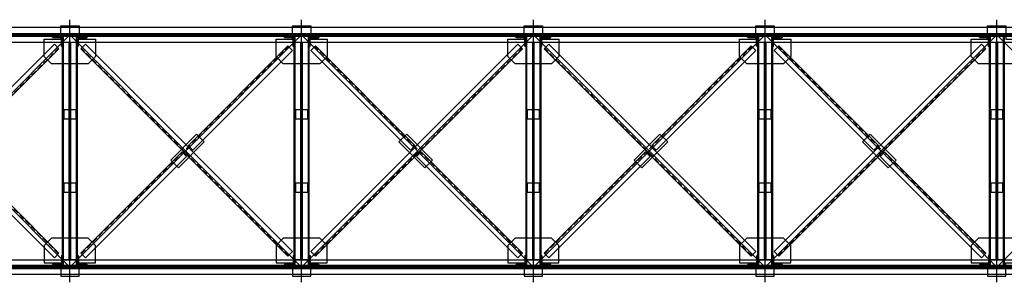
# Model space of a CAD drawing. Units: inches. Extents: x 3221622 to 3744484, y -1232331 to -971684.
# Drawn here: x 3571982 to 3580055, y -1223994 to -1221844 of the extents above; entities that cross this region are included whole.
import ezdxf

# ---------------------------------------------------------------- set-up
doc = ezdxf.new("R2010")
doc.units = ezdxf.units.IN
doc.header["$MEASUREMENT"] = 0
doc.linetypes.add('A-GN-S401_Standard Details (1 of 3)$0$A-MIS-DET-01$0$HIDDEN', pattern=[0.375, 0.25, -0.125])

msp = doc.modelspace()

# ---------------------------------------------------------------- hatches: boundary and pattern name
at = {"ltscale": 500}
h = msp.add_hatch(color=4, dxfattribs=at)
h.dxf.hatch_style = 1
h.paths.add_polyline_path([(3572303.4, -1221960.7), (3572203.4, -1221960.7), (3572203.4, -1221976.7), (3572303.4, -1221976.7)])
h.paths.add_polyline_path([(3572583.4, -1221960.7), (3572483.4, -1221960.7), (3572483.4, -1221976.7), (3572583.4, -1221976.7)])
h = msp.add_hatch(color=4, dxfattribs=at)
h.dxf.hatch_style = 1
h.paths.add_polyline_path([(3573123.4, -1221976.7), (3573123.4, -1221960.7), (3573063.4, -1221960.7), (3573063.4, -1221976.7)])
h = msp.add_hatch(color=4, dxfattribs=at)
h.dxf.hatch_style = 1
h.paths.add_polyline_path([(3573623.4, -1221976.7), (3573623.4, -1221960.7), (3573563.4, -1221960.7), (3573563.4, -1221976.7)])
h = msp.add_hatch(color=4, dxfattribs=at)
h.dxf.hatch_style = 1
h.paths.add_polyline_path([(3574203.4, -1221960.7), (3574012.2, -1221960.7), (3574012.2, -1221976.7), (3574203.4, -1221976.7)])
h.paths.add_polyline_path([(3574574.6, -1221960.7), (3574383.4, -1221960.7), (3574383.4, -1221976.7), (3574574.6, -1221976.7)])
h = msp.add_hatch(color=4, dxfattribs=at)
h.dxf.hatch_style = 1
h.paths.add_polyline_path([(3575023.4, -1221976.7), (3575023.4, -1221960.7), (3574963.4, -1221960.7), (3574963.4, -1221976.7)])
h = msp.add_hatch(color=4, dxfattribs=at)
h.dxf.hatch_style = 1
h.paths.add_polyline_path([(3575523.4, -1221976.7), (3575523.4, -1221960.7), (3575463.4, -1221960.7), (3575463.4, -1221976.7)])
h = msp.add_hatch(color=4, dxfattribs=at)
h.dxf.hatch_style = 1
h.paths.add_polyline_path([(3576103.4, -1221960.7), (3576003.4, -1221960.7), (3576003.4, -1221976.7), (3576103.4, -1221976.7)])
h.paths.add_polyline_path([(3576383.4, -1221960.7), (3576283.4, -1221960.7), (3576283.4, -1221976.7), (3576383.4, -1221976.7)])
h = msp.add_hatch(color=4, dxfattribs=at)
h.dxf.hatch_style = 1
h.paths.add_polyline_path([(3576923.4, -1221976.7), (3576923.4, -1221960.7), (3576863.4, -1221960.7), (3576863.4, -1221976.7)])
h = msp.add_hatch(color=4, dxfattribs=at)
h.dxf.hatch_style = 1
h.paths.add_polyline_path([(3577423.4, -1221976.7), (3577423.4, -1221960.7), (3577363.4, -1221960.7), (3577363.4, -1221976.7)])
h = msp.add_hatch(color=4, dxfattribs=at)
h.dxf.hatch_style = 1
h.paths.add_polyline_path([(3578003.4, -1221960.7), (3577812.2, -1221960.7), (3577812.2, -1221976.7), (3578003.4, -1221976.7)])
h.paths.add_polyline_path([(3578374.6, -1221960.7), (3578183.4, -1221960.7), (3578183.4, -1221976.7), (3578374.6, -1221976.7)])
h = msp.add_hatch(color=4, dxfattribs=at)
h.dxf.hatch_style = 1
h.paths.add_polyline_path([(3578823.4, -1221976.7), (3578823.4, -1221960.7), (3578763.4, -1221960.7), (3578763.4, -1221976.7)])
h = msp.add_hatch(color=4, dxfattribs=at)
h.dxf.hatch_style = 1
h.paths.add_polyline_path([(3579323.4, -1221976.7), (3579323.4, -1221960.7), (3579263.4, -1221960.7), (3579263.4, -1221976.7)])
h = msp.add_hatch(color=4, dxfattribs=at)
h.dxf.hatch_style = 1
h.paths.add_polyline_path([(3579903.4, -1221960.7), (3579712.2, -1221960.7), (3579712.2, -1221976.7), (3579903.4, -1221976.7)])
h = msp.add_hatch(color=3, dxfattribs=at)
h.dxf.hatch_style = 1
h.paths.add_polyline_path([(3572318.2, -1221990.7, -0.414214), (3572324.2, -1221996.7), (3572324.2, -1222058.7, 0.414214), (3572330.2, -1222064.7), (3572330.2, -1221984.7), (3572250.2, -1221984.7, 0.414214), (3572256.2, -1221990.7)])
h = msp.add_hatch(color=3, dxfattribs=at)
h.dxf.hatch_style = 1
h.paths.add_polyline_path([(3572530.6, -1221990.7, 0.414214), (3572536.6, -1221984.7), (3572456.6, -1221984.7), (3572456.6, -1222064.7, 0.414214), (3572462.6, -1222058.7), (3572462.6, -1221996.7, -0.414214), (3572468.6, -1221990.7)])
h = msp.add_hatch(color=3, dxfattribs=at)
h.dxf.hatch_style = 1
h.paths.add_polyline_path([(3574218.2, -1221990.7, -0.414214), (3574224.2, -1221996.7), (3574224.2, -1222058.7, 0.414214), (3574230.2, -1222064.7), (3574230.2, -1221984.7), (3574150.2, -1221984.7, 0.414214), (3574156.2, -1221990.7)])
h = msp.add_hatch(color=3, dxfattribs=at)
h.dxf.hatch_style = 1
h.paths.add_polyline_path([(3574430.6, -1221990.7, 0.414214), (3574436.6, -1221984.7), (3574356.6, -1221984.7), (3574356.6, -1222064.7, 0.414214), (3574362.6, -1222058.7), (3574362.6, -1221996.7, -0.414214), (3574368.6, -1221990.7)])
h = msp.add_hatch(color=3, dxfattribs=at)
h.dxf.hatch_style = 1
h.paths.add_polyline_path([(3576118.2, -1221990.7, -0.414214), (3576124.2, -1221996.7), (3576124.2, -1222058.7, 0.414214), (3576130.2, -1222064.7), (3576130.2, -1221984.7), (3576050.2, -1221984.7, 0.414214), (3576056.2, -1221990.7)])
h = msp.add_hatch(color=3, dxfattribs=at)
h.dxf.hatch_style = 1
h.paths.add_polyline_path([(3576330.6, -1221990.7, 0.414214), (3576336.6, -1221984.7), (3576256.6, -1221984.7), (3576256.6, -1222064.7, 0.414214), (3576262.6, -1222058.7), (3576262.6, -1221996.7, -0.414214), (3576268.6, -1221990.7)])
h = msp.add_hatch(color=3, dxfattribs=at)
h.dxf.hatch_style = 1
h.paths.add_polyline_path([(3578018.2, -1221990.7, -0.414214), (3578024.2, -1221996.7), (3578024.2, -1222058.7, 0.414214), (3578030.2, -1222064.7), (3578030.2, -1221984.7), (3577950.2, -1221984.7, 0.414214), (3577956.2, -1221990.7)])
h = msp.add_hatch(color=3, dxfattribs=at)
h.dxf.hatch_style = 1
h.paths.add_polyline_path([(3578230.6, -1221990.7, 0.414214), (3578236.6, -1221984.7), (3578156.6, -1221984.7), (3578156.6, -1222064.7, 0.414214), (3578162.6, -1222058.7), (3578162.6, -1221996.7, -0.414214), (3578168.6, -1221990.7)])
h = msp.add_hatch(color=3, dxfattribs=at)
h.dxf.hatch_style = 1
h.paths.add_polyline_path([(3579918.2, -1221990.7, -0.414214), (3579924.2, -1221996.7), (3579924.2, -1222058.7, 0.414214), (3579930.2, -1222064.7), (3579930.2, -1221984.7), (3579850.2, -1221984.7, 0.414214), (3579856.2, -1221990.7)])
h = msp.add_hatch(color=3, dxfattribs=at)
h.dxf.hatch_style = 1
h.paths.add_polyline_path([(3572318.2, -1223846.7, 0.414214), (3572324.2, -1223840.7), (3572324.2, -1223778.7, -0.414214), (3572330.2, -1223772.7), (3572330.2, -1223852.7), (3572250.2, -1223852.7, -0.414214), (3572256.2, -1223846.7)])
h = msp.add_hatch(color=3, dxfattribs=at)
h.dxf.hatch_style = 1
h.paths.add_polyline_path([(3572530.6, -1223846.7, -0.414214), (3572536.6, -1223852.7), (3572456.6, -1223852.7), (3572456.6, -1223772.7, -0.414214), (3572462.6, -1223778.7), (3572462.6, -1223840.7, 0.414214), (3572468.6, -1223846.7)])
h = msp.add_hatch(color=3, dxfattribs=at)
h.dxf.hatch_style = 1
h.paths.add_polyline_path([(3574218.2, -1223846.7, 0.414214), (3574224.2, -1223840.7), (3574224.2, -1223778.7, -0.414214), (3574230.2, -1223772.7), (3574230.2, -1223852.7), (3574150.2, -1223852.7, -0.414214), (3574156.2, -1223846.7)])
h = msp.add_hatch(color=3, dxfattribs=at)
h.dxf.hatch_style = 1
h.paths.add_polyline_path([(3574430.6, -1223846.7, -0.414214), (3574436.6, -1223852.7), (3574356.6, -1223852.7), (3574356.6, -1223772.7, -0.414214), (3574362.6, -1223778.7), (3574362.6, -1223840.7, 0.414214), (3574368.6, -1223846.7)])
h = msp.add_hatch(color=3, dxfattribs=at)
h.dxf.hatch_style = 1
h.paths.add_polyline_path([(3576118.2, -1223846.7, 0.414214), (3576124.2, -1223840.7), (3576124.2, -1223778.7, -0.414214), (3576130.2, -1223772.7), (3576130.2, -1223852.7), (3576050.2, -1223852.7, -0.414214), (3576056.2, -1223846.7)])
h = msp.add_hatch(color=3, dxfattribs=at)
h.dxf.hatch_style = 1
h.paths.add_polyline_path([(3576330.6, -1223846.7, -0.414214), (3576336.6, -1223852.7), (3576256.6, -1223852.7), (3576256.6, -1223772.7, -0.414214), (3576262.6, -1223778.7), (3576262.6, -1223840.7, 0.414214), (3576268.6, -1223846.7)])
h = msp.add_hatch(color=3, dxfattribs=at)
h.dxf.hatch_style = 1
h.paths.add_polyline_path([(3578018.2, -1223846.7, 0.414214), (3578024.2, -1223840.7), (3578024.2, -1223778.7, -0.414214), (3578030.2, -1223772.7), (3578030.2, -1223852.7), (3577950.2, -1223852.7, -0.414214), (3577956.2, -1223846.7)])
h = msp.add_hatch(color=3, dxfattribs=at)
h.dxf.hatch_style = 1
h.paths.add_polyline_path([(3578230.6, -1223846.7, -0.414214), (3578236.6, -1223852.7), (3578156.6, -1223852.7), (3578156.6, -1223772.7, -0.414214), (3578162.6, -1223778.7), (3578162.6, -1223840.7, 0.414214), (3578168.6, -1223846.7)])
h = msp.add_hatch(color=3, dxfattribs=at)
h.dxf.hatch_style = 1
h.paths.add_polyline_path([(3579918.2, -1223846.7, 0.414214), (3579924.2, -1223840.7), (3579924.2, -1223778.7, -0.414214), (3579930.2, -1223772.7), (3579930.2, -1223852.7), (3579850.2, -1223852.7, -0.414214), (3579856.2, -1223846.7)])
h = msp.add_hatch(color=4, dxfattribs=at)
h.dxf.hatch_style = 1
h.paths.add_polyline_path([(3572303.4, -1223876.7), (3572203.4, -1223876.7), (3572203.4, -1223860.7), (3572303.4, -1223860.7)])
h.paths.add_polyline_path([(3572583.4, -1223876.7), (3572483.4, -1223876.7), (3572483.4, -1223860.7), (3572583.4, -1223860.7)])
h = msp.add_hatch(color=4, dxfattribs=at)
h.dxf.hatch_style = 1
h.paths.add_polyline_path([(3573123.4, -1223876.7), (3573123.4, -1223860.7), (3573063.4, -1223860.7), (3573063.4, -1223876.7)])
h = msp.add_hatch(color=4, dxfattribs=at)
h.dxf.hatch_style = 1
h.paths.add_polyline_path([(3573623.4, -1223876.7), (3573623.4, -1223860.7), (3573563.4, -1223860.7), (3573563.4, -1223876.7)])
h = msp.add_hatch(color=4, dxfattribs=at)
h.dxf.hatch_style = 1
h.paths.add_polyline_path([(3574203.4, -1223876.7), (3574012.2, -1223876.7), (3574012.2, -1223860.7), (3574203.4, -1223860.7)])
h.paths.add_polyline_path([(3574574.6, -1223876.7), (3574383.4, -1223876.7), (3574383.4, -1223860.7), (3574574.6, -1223860.7)])
h = msp.add_hatch(color=4, dxfattribs=at)
h.dxf.hatch_style = 1
h.paths.add_polyline_path([(3575023.4, -1223876.7), (3575023.4, -1223860.7), (3574963.4, -1223860.7), (3574963.4, -1223876.7)])
h = msp.add_hatch(color=4, dxfattribs=at)
h.dxf.hatch_style = 1
h.paths.add_polyline_path([(3575523.4, -1223876.7), (3575523.4, -1223860.7), (3575463.4, -1223860.7), (3575463.4, -1223876.7)])
h = msp.add_hatch(color=4, dxfattribs=at)
h.dxf.hatch_style = 1
h.paths.add_polyline_path([(3576103.4, -1223876.7), (3576003.4, -1223876.7), (3576003.4, -1223860.7), (3576103.4, -1223860.7)])
h.paths.add_polyline_path([(3576383.4, -1223876.7), (3576283.4, -1223876.7), (3576283.4, -1223860.7), (3576383.4, -1223860.7)])
h = msp.add_hatch(color=4, dxfattribs=at)
h.dxf.hatch_style = 1
h.paths.add_polyline_path([(3576923.4, -1223876.7), (3576923.4, -1223860.7), (3576863.4, -1223860.7), (3576863.4, -1223876.7)])
h = msp.add_hatch(color=4, dxfattribs=at)
h.dxf.hatch_style = 1
h.paths.add_polyline_path([(3577423.4, -1223876.7), (3577423.4, -1223860.7), (3577363.4, -1223860.7), (3577363.4, -1223876.7)])
h = msp.add_hatch(color=4, dxfattribs=at)
h.dxf.hatch_style = 1
h.paths.add_polyline_path([(3578003.4, -1223876.7), (3577812.2, -1223876.7), (3577812.2, -1223860.7), (3578003.4, -1223860.7)])
h.paths.add_polyline_path([(3578374.6, -1223876.7), (3578183.4, -1223876.7), (3578183.4, -1223860.7), (3578374.6, -1223860.7)])
h = msp.add_hatch(color=4, dxfattribs=at)
h.dxf.hatch_style = 1
h.paths.add_polyline_path([(3578823.4, -1223876.7), (3578823.4, -1223860.7), (3578763.4, -1223860.7), (3578763.4, -1223876.7)])
h = msp.add_hatch(color=4, dxfattribs=at)
h.dxf.hatch_style = 1
h.paths.add_polyline_path([(3579323.4, -1223876.7), (3579323.4, -1223860.7), (3579263.4, -1223860.7), (3579263.4, -1223876.7)])
h = msp.add_hatch(color=4, dxfattribs=at)
h.dxf.hatch_style = 1
h.paths.add_polyline_path([(3579833.4, -1223876.7), (3579712.2, -1223876.7), (3579712.2, -1223860.7), (3579833.4, -1223860.7)])

# ---------------------------------------------------------------- linework, layer by layer
at = {"color": 5, "ltscale": 500}
for points in [[(3572318.4, -1222003.7), (3572318.4, -1221893.7), (3572468.4, -1221893.7), (3572468.4, -1222003.7), (3572603.4, -1222003.7), (3572603.4, -1222143.8), (3572543.5, -1222203.7), (3572243.2, -1222203.7), (3572183.4, -1222143.8), (3572183.4, -1222003.7), (3572318.4, -1222003.7)], [(3574218.4, -1222003.7), (3574218.4, -1221893.7), (3574368.4, -1221893.7), (3574368.4, -1222003.7), (3574503.4, -1222003.7), (3574503.4, -1222143.8), (3574443.5, -1222203.7), (3574143.2, -1222203.7), (3574083.4, -1222143.8), (3574083.4, -1222003.7), (3574218.4, -1222003.7)], [(3576118.4, -1222003.7), (3576118.4, -1221893.7), (3576268.4, -1221893.7), (3576268.4, -1222003.7), (3576403.4, -1222003.7), (3576403.4, -1222143.8), (3576343.5, -1222203.7), (3576043.2, -1222203.7), (3575983.4, -1222143.8), (3575983.4, -1222003.7), (3576118.4, -1222003.7)], [(3578018.4, -1222003.7), (3578018.4, -1221893.7), (3578168.4, -1221893.7), (3578168.4, -1222003.7), (3578303.4, -1222003.7), (3578303.4, -1222143.8), (3578243.5, -1222203.7), (3577943.2, -1222203.7), (3577883.4, -1222143.8), (3577883.4, -1222003.7), (3578018.4, -1222003.7)], [(3579918.4, -1222003.7), (3579918.4, -1221893.7), (3580068.4, -1221893.7), (3580068.4, -1222003.7), (3580203.4, -1222003.7), (3580203.4, -1222143.8), (3580143.5, -1222203.7), (3579843.2, -1222203.7), (3579783.4, -1222143.8), (3579783.4, -1222003.7), (3579918.4, -1222003.7)], [(3564239.9, -1221960.7), (3597153.4, -1221960.7), (3597153.4, -1221908.7), (3564239.9, -1221908.7)], [(3564239.9, -1221960.7), (3564239.9, -1221955.9), (3597153.4, -1221955.9), (3597153.4, -1221960.7)], [(3572203.4, -1221960.7), (3572303.4, -1221960.7), (3572303.4, -1221976.7), (3572203.4, -1221976.7)], [(3572483.4, -1221960.7), (3572583.4, -1221960.7), (3572583.4, -1221976.7), (3572483.4, -1221976.7)], [(3573063.4, -1221960.7), (3573123.4, -1221960.7), (3573123.4, -1221976.7), (3573063.4, -1221976.7)], [(3573623.4, -1221960.7), (3573563.4, -1221960.7), (3573563.4, -1221976.7), (3573623.4, -1221976.7)], [(3574012.2, -1221960.7), (3574203.4, -1221960.7), (3574203.4, -1221976.7), (3574012.2, -1221976.7)], [(3574383.4, -1221960.7), (3574574.6, -1221960.7), (3574574.6, -1221976.7), (3574383.4, -1221976.7)], [(3574963.4, -1221960.7), (3575023.4, -1221960.7), (3575023.4, -1221976.7), (3574963.4, -1221976.7)], [(3575523.4, -1221960.7), (3575463.4, -1221960.7), (3575463.4, -1221976.7), (3575523.4, -1221976.7)], [(3576003.4, -1221960.7), (3576103.4, -1221960.7), (3576103.4, -1221976.7), (3576003.4, -1221976.7)], [(3576283.4, -1221960.7), (3576383.4, -1221960.7), (3576383.4, -1221976.7), (3576283.4, -1221976.7)], [(3576863.4, -1221960.7), (3576923.4, -1221960.7), (3576923.4, -1221976.7), (3576863.4, -1221976.7)], [(3577423.4, -1221960.7), (3577363.4, -1221960.7), (3577363.4, -1221976.7), (3577423.4, -1221976.7)], [(3577812.2, -1221960.7), (3578003.4, -1221960.7), (3578003.4, -1221976.7), (3577812.2, -1221976.7)], [(3578183.4, -1221960.7), (3578374.6, -1221960.7), (3578374.6, -1221976.7), (3578183.4, -1221976.7)], [(3578763.4, -1221960.7), (3578823.4, -1221960.7), (3578823.4, -1221976.7), (3578763.4, -1221976.7)], [(3579323.4, -1221960.7), (3579263.4, -1221960.7), (3579263.4, -1221976.7), (3579323.4, -1221976.7)], [(3579712.2, -1221960.7), (3579903.4, -1221960.7), (3579903.4, -1221976.7), (3579712.2, -1221976.7)], [(3564239.9, -1221981.5), (3564239.9, -1221976.7), (3597153.4, -1221976.7), (3597153.4, -1221981.5)], [(3564239.9, -1222028.7), (3597153.4, -1222028.7), (3597153.4, -1221976.7), (3564239.9, -1221976.7)], [(3570569.2, -1223741.9), (3570606, -1223778.7), (3572303.4, -1222081.3), (3572266.6, -1222044.6)], [(3572333.4, -1221984.7), (3572338.2, -1221984.7), (3572338.2, -1223852.7), (3572333.4, -1223852.7)], [(3572333.4, -1222028.7), (3572385.4, -1222028.7), (3572385.4, -1223808.7), (3572333.4, -1223808.7)], [(3572401.4, -1222028.7), (3572453.4, -1222028.7), (3572453.4, -1223808.7), (3572401.4, -1223808.7)], [(3572448.6, -1221984.7), (3572453.4, -1221984.7), (3572453.4, -1223852.7), (3572448.6, -1223852.7)], [(3574217.5, -1223741.9), (3574180.7, -1223778.7), (3572483.4, -1222081.3), (3572520.1, -1222044.6)], [(3574233.4, -1221984.7), (3574238.2, -1221984.7), (3574238.2, -1223852.7), (3574233.4, -1223852.7)], [(3574233.4, -1222028.7), (3574285.4, -1222028.7), (3574285.4, -1223808.7), (3574233.4, -1223808.7)], [(3574301.4, -1222028.7), (3574353.4, -1222028.7), (3574353.4, -1223808.7), (3574301.4, -1223808.7)], [(3574348.6, -1221984.7), (3574353.4, -1221984.7), (3574353.4, -1223852.7), (3574348.6, -1223852.7)], [(3574369.2, -1223741.9), (3574406, -1223778.7), (3576103.4, -1222081.3), (3576066.6, -1222044.6)], [(3576133.4, -1221984.7), (3576138.2, -1221984.7), (3576138.2, -1223852.7), (3576133.4, -1223852.7)], [(3576133.4, -1222028.7), (3576185.4, -1222028.7), (3576185.4, -1223808.7), (3576133.4, -1223808.7)], [(3576201.4, -1222028.7), (3576253.4, -1222028.7), (3576253.4, -1223808.7), (3576201.4, -1223808.7)], [(3576248.6, -1221984.7), (3576253.4, -1221984.7), (3576253.4, -1223852.7), (3576248.6, -1223852.7)], [(3578017.5, -1223741.9), (3577980.7, -1223778.7), (3576283.4, -1222081.3), (3576320.1, -1222044.6)], [(3578033.4, -1221984.7), (3578038.2, -1221984.7), (3578038.2, -1223852.7), (3578033.4, -1223852.7)], [(3578033.4, -1222028.7), (3578085.4, -1222028.7), (3578085.4, -1223808.7), (3578033.4, -1223808.7)], [(3578101.4, -1222028.7), (3578153.4, -1222028.7), (3578153.4, -1223808.7), (3578101.4, -1223808.7)], [(3578148.6, -1221984.7), (3578153.4, -1221984.7), (3578153.4, -1223852.7), (3578148.6, -1223852.7)], [(3578169.2, -1223741.9), (3578206, -1223778.7), (3579903.4, -1222081.3), (3579866.6, -1222044.6)], [(3579933.4, -1221984.7), (3579938.2, -1221984.7), (3579938.2, -1223852.7), (3579933.4, -1223852.7)], [(3579933.4, -1222028.7), (3579985.4, -1222028.7), (3579985.4, -1223808.7), (3579933.4, -1223808.7)], [(3580001.4, -1222028.7), (3580053.4, -1222028.7), (3580053.4, -1223808.7), (3580001.4, -1223808.7)], [(3580048.6, -1221984.7), (3580053.4, -1221984.7), (3580053.4, -1223852.7), (3580048.6, -1223852.7)], [(3573364.6, -1222874.9), (3573401.4, -1222911.6), (3574217.5, -1222095.5), (3574180.7, -1222058.7)], [(3575222.2, -1222874.9), (3575185.4, -1222911.6), (3574369.2, -1222095.5), (3574406, -1222058.7)], [(3577164.6, -1222874.9), (3577201.4, -1222911.6), (3578017.5, -1222095.5), (3577980.7, -1222058.7)], [(3579022.2, -1222874.9), (3578985.4, -1222911.6), (3578169.2, -1222095.5), (3578206, -1222058.7)], [(3572345.9, -1222578.7), (3572440.9, -1222578.7), (3572440.9, -1222658.7), (3572345.9, -1222658.7)], [(3574245.9, -1222578.7), (3574340.9, -1222578.7), (3574340.9, -1222658.7), (3574245.9, -1222658.7)], [(3576145.9, -1222578.7), (3576240.9, -1222578.7), (3576240.9, -1222658.7), (3576145.9, -1222658.7)], [(3578045.9, -1222578.7), (3578140.9, -1222578.7), (3578140.9, -1222658.7), (3578045.9, -1222658.7)], [(3579945.9, -1222578.7), (3580040.9, -1222578.7), (3580040.9, -1222658.7), (3579945.9, -1222658.7)], [(3573283.3, -1223056.6), (3573495.4, -1222844.4), (3573431.8, -1222780.8), (3573219.6, -1222992.9)], [(3575303.5, -1223056.6), (3575091.3, -1222844.4), (3575155, -1222780.8), (3575367.1, -1222992.9)], [(3577083.3, -1223056.6), (3577295.4, -1222844.4), (3577231.8, -1222780.8), (3577019.6, -1222992.9)], [(3579103.5, -1223056.6), (3578891.3, -1222844.4), (3578955, -1222780.8), (3579167.1, -1222992.9)], [(3572303.4, -1223756.1), (3572266.6, -1223792.8), (3571436.3, -1222962.5), (3571473.1, -1222925.8)], [(3572483.4, -1223756.1), (3572520.1, -1223792.8), (3573350.4, -1222962.5), (3573313.7, -1222925.8)], [(3576103.4, -1223756.1), (3576066.6, -1223792.8), (3575236.3, -1222962.5), (3575273.1, -1222925.8)], [(3576283.4, -1223756.1), (3576320.1, -1223792.8), (3577150.4, -1222962.5), (3577113.7, -1222925.8)], [(3579903.4, -1223756.1), (3579866.6, -1223792.8), (3579036.3, -1222962.5), (3579073.1, -1222925.8)], [(3572345.9, -1223178.7), (3572440.9, -1223178.7), (3572440.9, -1223258.7), (3572345.9, -1223258.7)], [(3574245.9, -1223178.7), (3574340.9, -1223178.7), (3574340.9, -1223258.7), (3574245.9, -1223258.7)], [(3576145.9, -1223178.7), (3576240.9, -1223178.7), (3576240.9, -1223258.7), (3576145.9, -1223258.7)], [(3578045.9, -1223178.7), (3578140.9, -1223178.7), (3578140.9, -1223258.7), (3578045.9, -1223258.7)], [(3579945.9, -1223178.7), (3580040.9, -1223178.7), (3580040.9, -1223258.7), (3579945.9, -1223258.7)], [(3572318.4, -1223833.7), (3572318.4, -1223943.7), (3572468.4, -1223943.7), (3572468.4, -1223833.7), (3572603.4, -1223833.7), (3572603.4, -1223693.5), (3572543.5, -1223633.7), (3572243.2, -1223633.7), (3572183.4, -1223693.5), (3572183.4, -1223833.7), (3572318.4, -1223833.7)], [(3574218.4, -1223833.7), (3574218.4, -1223943.7), (3574368.4, -1223943.7), (3574368.4, -1223833.7), (3574503.4, -1223833.7), (3574503.4, -1223693.5), (3574443.5, -1223633.7), (3574143.2, -1223633.7), (3574083.4, -1223693.5), (3574083.4, -1223833.7), (3574218.4, -1223833.7)], [(3576118.4, -1223833.7), (3576118.4, -1223943.7), (3576268.4, -1223943.7), (3576268.4, -1223833.7), (3576403.4, -1223833.7), (3576403.4, -1223693.5), (3576343.5, -1223633.7), (3576043.2, -1223633.7), (3575983.4, -1223693.5), (3575983.4, -1223833.7), (3576118.4, -1223833.7)], [(3578018.4, -1223833.7), (3578018.4, -1223943.7), (3578168.4, -1223943.7), (3578168.4, -1223833.7), (3578303.4, -1223833.7), (3578303.4, -1223693.5), (3578243.5, -1223633.7), (3577943.2, -1223633.7), (3577883.4, -1223693.5), (3577883.4, -1223833.7), (3578018.4, -1223833.7)], [(3579918.4, -1223833.7), (3579918.4, -1223943.7), (3580068.4, -1223943.7), (3580068.4, -1223833.7), (3580203.4, -1223833.7), (3580203.4, -1223693.5), (3580143.5, -1223633.7), (3579843.2, -1223633.7), (3579783.4, -1223693.5), (3579783.4, -1223833.7), (3579918.4, -1223833.7)], [(3564239.9, -1223808.7), (3598564.4, -1223808.7), (3598564.4, -1223860.7), (3564239.9, -1223860.7)], [(3564239.9, -1223855.9), (3564239.9, -1223860.7), (3598564.4, -1223860.7), (3598564.4, -1223855.9)], [(3564239.9, -1223876.7), (3564239.9, -1223881.5), (3598564.4, -1223881.5), (3598564.4, -1223876.7)], [(3564239.9, -1223876.7), (3598564.4, -1223876.7), (3598564.4, -1223928.7), (3564239.9, -1223928.7)], [(3572203.4, -1223876.7), (3572303.4, -1223876.7), (3572303.4, -1223860.7), (3572203.4, -1223860.7)], [(3572483.4, -1223876.7), (3572583.4, -1223876.7), (3572583.4, -1223860.7), (3572483.4, -1223860.7)], [(3573063.4, -1223860.7), (3573123.4, -1223860.7), (3573123.4, -1223876.7), (3573063.4, -1223876.7)], [(3573623.4, -1223860.7), (3573563.4, -1223860.7), (3573563.4, -1223876.7), (3573623.4, -1223876.7)], [(3574012.2, -1223876.7), (3574203.4, -1223876.7), (3574203.4, -1223860.7), (3574012.2, -1223860.7)], [(3574383.4, -1223876.7), (3574574.6, -1223876.7), (3574574.6, -1223860.7), (3574383.4, -1223860.7)], [(3574963.4, -1223860.7), (3575023.4, -1223860.7), (3575023.4, -1223876.7), (3574963.4, -1223876.7)], [(3575523.4, -1223860.7), (3575463.4, -1223860.7), (3575463.4, -1223876.7), (3575523.4, -1223876.7)], [(3576003.4, -1223876.7), (3576103.4, -1223876.7), (3576103.4, -1223860.7), (3576003.4, -1223860.7)], [(3576283.4, -1223876.7), (3576383.4, -1223876.7), (3576383.4, -1223860.7), (3576283.4, -1223860.7)], [(3576863.4, -1223860.7), (3576923.4, -1223860.7), (3576923.4, -1223876.7), (3576863.4, -1223876.7)], [(3577423.4, -1223860.7), (3577363.4, -1223860.7), (3577363.4, -1223876.7), (3577423.4, -1223876.7)], [(3577812.2, -1223876.7), (3578003.4, -1223876.7), (3578003.4, -1223860.7), (3577812.2, -1223860.7)], [(3578183.4, -1223876.7), (3578374.6, -1223876.7), (3578374.6, -1223860.7), (3578183.4, -1223860.7)], [(3578763.4, -1223860.7), (3578823.4, -1223860.7), (3578823.4, -1223876.7), (3578763.4, -1223876.7)], [(3579323.4, -1223860.7), (3579263.4, -1223860.7), (3579263.4, -1223876.7), (3579323.4, -1223876.7)], [(3579712.2, -1223876.7), (3579833.4, -1223876.7), (3579833.4, -1223860.7), (3579712.2, -1223860.7)]]:
    msp.add_lwpolyline(points, close=True, dxfattribs=at)
at = {"color": 6, "ltscale": 500}
for points in [[(3572393.4, -1223993.7), (3572393.4, -1221843.7)], [(3574293.4, -1223993.7), (3574293.4, -1221843.7)], [(3576193.4, -1223993.7), (3576193.4, -1221843.7)], [(3578093.4, -1223993.7), (3578093.4, -1221843.7)], [(3579993.4, -1223993.7), (3579993.4, -1221843.7)], [(3597223.4, -1221968.7), (3563908.4, -1221968.7)], [(3570493.4, -1223868.7), (3572393.4, -1221968.7)], [(3572393.4, -1223868.7), (3570493.4, -1221968.7)], [(3574293.4, -1223868.7), (3572393.4, -1221968.7)], [(3572393.4, -1223868.7), (3574293.4, -1221968.7)], [(3574293.4, -1223868.7), (3576193.4, -1221968.7)], [(3576193.4, -1223868.7), (3574293.4, -1221968.7)], [(3578093.4, -1223868.7), (3576193.4, -1221968.7)], [(3576193.4, -1223868.7), (3578093.4, -1221968.7)], [(3578093.4, -1223868.7), (3579993.4, -1221968.7)], [(3579993.4, -1223868.7), (3578093.4, -1221968.7)], [(3581893.4, -1223868.7), (3579993.4, -1221968.7)], [(3579993.4, -1223868.7), (3581893.4, -1221968.7)], [(3598634.4, -1223868.7), (3563908.4, -1223868.7)]]:
    msp.add_lwpolyline(points, dxfattribs=at)
at = {"ltscale": 500}
for points in [[(3572250.2, -1221984.7), (3572330.2, -1221984.7), (3572330.2, -1222064.7, -0.414214), (3572324.2, -1222058.7), (3572324.2, -1221996.7, 0.414214), (3572318.2, -1221990.7), (3572256.2, -1221990.7, -0.414214), (3572250.2, -1221984.7)], [(3572536.6, -1221984.7), (3572456.6, -1221984.7), (3572456.6, -1222064.7, 0.414214), (3572462.6, -1222058.7), (3572462.6, -1221996.7, -0.414214), (3572468.6, -1221990.7), (3572530.6, -1221990.7, 0.414214), (3572536.6, -1221984.7)], [(3574150.2, -1221984.7), (3574230.2, -1221984.7), (3574230.2, -1222064.7, -0.414214), (3574224.2, -1222058.7), (3574224.2, -1221996.7, 0.414214), (3574218.2, -1221990.7), (3574156.2, -1221990.7, -0.414214), (3574150.2, -1221984.7)], [(3574436.6, -1221984.7), (3574356.6, -1221984.7), (3574356.6, -1222064.7, 0.414214), (3574362.6, -1222058.7), (3574362.6, -1221996.7, -0.414214), (3574368.6, -1221990.7), (3574430.6, -1221990.7, 0.414214), (3574436.6, -1221984.7)], [(3576050.2, -1221984.7), (3576130.2, -1221984.7), (3576130.2, -1222064.7, -0.414214), (3576124.2, -1222058.7), (3576124.2, -1221996.7, 0.414214), (3576118.2, -1221990.7), (3576056.2, -1221990.7, -0.414214), (3576050.2, -1221984.7)], [(3576336.6, -1221984.7), (3576256.6, -1221984.7), (3576256.6, -1222064.7, 0.414214), (3576262.6, -1222058.7), (3576262.6, -1221996.7, -0.414214), (3576268.6, -1221990.7), (3576330.6, -1221990.7, 0.414214), (3576336.6, -1221984.7)], [(3577950.2, -1221984.7), (3578030.2, -1221984.7), (3578030.2, -1222064.7, -0.414214), (3578024.2, -1222058.7), (3578024.2, -1221996.7, 0.414214), (3578018.2, -1221990.7), (3577956.2, -1221990.7, -0.414214), (3577950.2, -1221984.7)], [(3578236.6, -1221984.7), (3578156.6, -1221984.7), (3578156.6, -1222064.7, 0.414214), (3578162.6, -1222058.7), (3578162.6, -1221996.7, -0.414214), (3578168.6, -1221990.7), (3578230.6, -1221990.7, 0.414214), (3578236.6, -1221984.7)], [(3579850.2, -1221984.7), (3579930.2, -1221984.7), (3579930.2, -1222064.7, -0.414214), (3579924.2, -1222058.7), (3579924.2, -1221996.7, 0.414214), (3579918.2, -1221990.7), (3579856.2, -1221990.7, -0.414214), (3579850.2, -1221984.7)], [(3572250.2, -1223852.7), (3572330.2, -1223852.7), (3572330.2, -1223772.7, 0.414214), (3572324.2, -1223778.7), (3572324.2, -1223840.7, -0.414214), (3572318.2, -1223846.7), (3572256.2, -1223846.7, 0.414214), (3572250.2, -1223852.7)], [(3572536.6, -1223852.7), (3572456.6, -1223852.7), (3572456.6, -1223772.7, -0.414214), (3572462.6, -1223778.7), (3572462.6, -1223840.7, 0.414214), (3572468.6, -1223846.7), (3572530.6, -1223846.7, -0.414214), (3572536.6, -1223852.7)], [(3574150.2, -1223852.7), (3574230.2, -1223852.7), (3574230.2, -1223772.7, 0.414214), (3574224.2, -1223778.7), (3574224.2, -1223840.7, -0.414214), (3574218.2, -1223846.7), (3574156.2, -1223846.7, 0.414214), (3574150.2, -1223852.7)], [(3574436.6, -1223852.7), (3574356.6, -1223852.7), (3574356.6, -1223772.7, -0.414214), (3574362.6, -1223778.7), (3574362.6, -1223840.7, 0.414214), (3574368.6, -1223846.7), (3574430.6, -1223846.7, -0.414214), (3574436.6, -1223852.7)], [(3576050.2, -1223852.7), (3576130.2, -1223852.7), (3576130.2, -1223772.7, 0.414214), (3576124.2, -1223778.7), (3576124.2, -1223840.7, -0.414214), (3576118.2, -1223846.7), (3576056.2, -1223846.7, 0.414214), (3576050.2, -1223852.7)], [(3576336.6, -1223852.7), (3576256.6, -1223852.7), (3576256.6, -1223772.7, -0.414214), (3576262.6, -1223778.7), (3576262.6, -1223840.7, 0.414214), (3576268.6, -1223846.7), (3576330.6, -1223846.7, -0.414214), (3576336.6, -1223852.7)], [(3577950.2, -1223852.7), (3578030.2, -1223852.7), (3578030.2, -1223772.7, 0.414214), (3578024.2, -1223778.7), (3578024.2, -1223840.7, -0.414214), (3578018.2, -1223846.7), (3577956.2, -1223846.7, 0.414214), (3577950.2, -1223852.7)], [(3578236.6, -1223852.7), (3578156.6, -1223852.7), (3578156.6, -1223772.7, -0.414214), (3578162.6, -1223778.7), (3578162.6, -1223840.7, 0.414214), (3578168.6, -1223846.7), (3578230.6, -1223846.7, -0.414214), (3578236.6, -1223852.7)], [(3579850.2, -1223852.7), (3579930.2, -1223852.7), (3579930.2, -1223772.7, 0.414214), (3579924.2, -1223778.7), (3579924.2, -1223840.7, -0.414214), (3579918.2, -1223846.7), (3579856.2, -1223846.7, 0.414214), (3579850.2, -1223852.7)]]:
    msp.add_lwpolyline(points, format="xyb", close=True, dxfattribs=at)
at = {"color": 171, "linetype": 'A-GN-S401_Standard Details (1 of 3)$0$A-MIS-DET-01$0$HIDDEN', "ltscale": 180}
for points in [[(3572299.8, -1223759.6), (3570602.5, -1222062.2)], [(3570602.5, -1223775.2), (3572299.8, -1222077.8)], [(3572486.9, -1223759.6), (3574184.3, -1222062.2)], [(3574184.3, -1223775.2), (3572486.9, -1222077.8)], [(3576099.8, -1223759.6), (3574402.5, -1222062.2)], [(3574402.5, -1223775.2), (3576099.8, -1222077.8)], [(3576286.9, -1223759.6), (3577984.3, -1222062.2)], [(3577984.3, -1223775.2), (3576286.9, -1222077.8)], [(3579899.8, -1223759.6), (3578202.5, -1222062.2)], [(3578202.5, -1223775.2), (3579899.8, -1222077.8)]]:
    msp.add_lwpolyline(points, dxfattribs=at)

doc.saveas('drawing.dxf')
